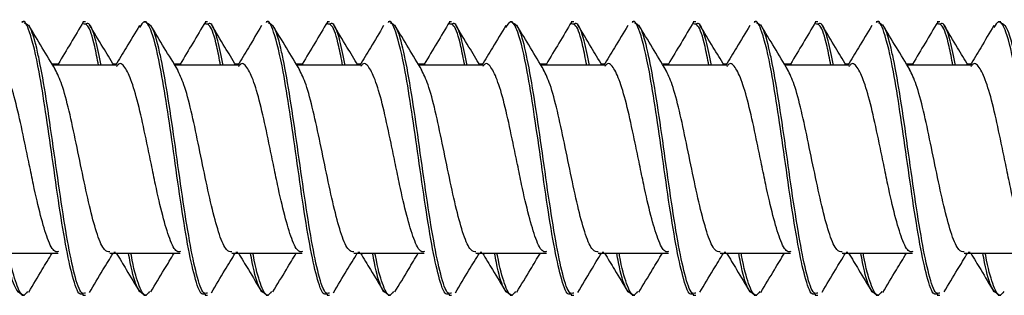
# Model space of a CAD drawing. Units: inches. Extents: x 0.3 to 21.8, y 0.2 to 16.9.
# Drawn here: x 15.1 to 15.2, y 9 to 9.1 of the extents above; entities that cross this region are included whole.
import ezdxf

# ---------------------------------------------------------------- set-up
doc = ezdxf.new("R2010")
doc.units = ezdxf.units.IN
doc.header["$MEASUREMENT"] = 0

msp = doc.modelspace()

# ---------------------------------------------------------------- linework, layer by layer
at = {"color": 7, "linetype": 'Continuous', "lineweight": 25}
for p, q in [((15.062565, 9.089303), (15.062131, 9.089303)), ((15.073004, 9.089303), (15.07257, 9.089303)), ((15.08343, 9.089303), (15.082996, 9.089303)), ((15.093869, 9.089303), (15.093435, 9.089303)), ((15.104295, 9.089303), (15.103861, 9.089303)), ((15.114734, 9.089303), (15.1143, 9.089303)), ((15.12516, 9.089303), (15.124726, 9.089303)), ((15.135599, 9.089303), (15.135165, 9.089303)), ((15.146025, 9.089303), (15.145591, 9.089303)), ((15.156464, 9.089303), (15.15603, 9.089303)), ((15.16689, 9.089303), (15.166456, 9.089303)), ((15.177329, 9.089303), (15.176895, 9.089303)), ((15.187755, 9.089303), (15.187321, 9.089303)), ((15.198194, 9.089303), (15.19776, 9.089303)), ((15.20862, 9.089303), (15.208186, 9.089303)), ((15.219059, 9.089303), (15.218625, 9.089303)), ((15.229485, 9.089303), (15.229051, 9.089303)), ((15.068397, 9.082091), (15.067307, 9.082091)), ((15.078328, 9.081898), (15.067424, 9.081898)), ((15.078274, 9.082091), (15.07774, 9.082091)), ((15.089262, 9.082091), (15.088172, 9.082091)), ((15.099193, 9.081898), (15.088289, 9.081898)), ((15.099139, 9.082091), (15.098604, 9.082091)), ((15.110127, 9.082091), (15.109037, 9.082091)), ((15.120058, 9.081898), (15.109154, 9.081898)), ((15.120004, 9.082091), (15.119468, 9.082091)), ((15.130992, 9.082091), (15.129901, 9.082091)), ((15.140923, 9.081898), (15.130019, 9.081898)), ((15.140869, 9.082091), (15.140333, 9.082091)), ((15.151857, 9.082091), (15.150767, 9.082091)), ((15.161788, 9.081898), (15.150884, 9.081898)), ((15.161734, 9.082091), (15.161198, 9.082091)), ((15.172722, 9.082091), (15.171632, 9.082091)), ((15.182653, 9.081898), (15.171749, 9.081898)), ((15.182599, 9.082091), (15.182064, 9.082091)), ((15.193587, 9.082091), (15.192497, 9.082091)), ((15.203518, 9.081898), (15.192615, 9.081898)), ((15.203464, 9.082091), (15.20293, 9.082091)), ((15.214452, 9.082091), (15.213362, 9.082091)), ((15.224383, 9.081898), (15.21348, 9.081898)), ((15.224329, 9.082091), (15.223794, 9.082091)), ((15.056293, 9.049766), (15.068331, 9.049766)), ((15.077158, 9.049766), (15.089196, 9.049766)), ((15.077857, 9.049959), (15.078157, 9.049959)), ((15.098023, 9.049766), (15.110061, 9.049766)), ((15.098721, 9.049959), (15.099022, 9.049959)), ((15.118888, 9.049766), (15.130926, 9.049766)), ((15.119586, 9.049959), (15.119887, 9.049959)), ((15.139753, 9.049766), (15.151791, 9.049766)), ((15.14045, 9.049959), (15.140752, 9.049959)), ((15.160618, 9.049766), (15.172656, 9.049766)), ((15.161316, 9.049959), (15.161617, 9.049959)), ((15.181483, 9.049766), (15.193521, 9.049766)), ((15.182181, 9.049959), (15.182482, 9.049959)), ((15.202348, 9.049766), (15.214386, 9.049766)), ((15.203047, 9.049959), (15.203347, 9.049959)), ((15.223213, 9.049766), (15.235251, 9.049766)), ((15.223912, 9.049959), (15.224212, 9.049959)), ((15.062131, 9.042553), (15.062565, 9.042553)), ((15.072459, 9.042848), (15.072631, 9.042559)), ((15.07257, 9.042553), (15.073004, 9.042553)), ((15.082996, 9.042553), (15.08343, 9.042553)), ((15.093324, 9.042848), (15.093496, 9.042559)), ((15.093435, 9.042553), (15.093869, 9.042553)), ((15.103861, 9.042553), (15.104295, 9.042553)), ((15.114189, 9.042848), (15.114361, 9.042559)), ((15.1143, 9.042553), (15.114734, 9.042553)), ((15.124726, 9.042553), (15.12516, 9.042553)), ((15.135054, 9.042848), (15.135226, 9.042559)), ((15.135165, 9.042553), (15.135599, 9.042553)), ((15.145591, 9.042553), (15.146025, 9.042553)), ((15.155919, 9.042848), (15.156091, 9.042559)), ((15.15603, 9.042553), (15.156464, 9.042553)), ((15.166456, 9.042553), (15.16689, 9.042553)), ((15.176784, 9.042848), (15.176956, 9.042559)), ((15.176895, 9.042553), (15.177329, 9.042553)), ((15.187321, 9.042553), (15.187755, 9.042553)), ((15.197649, 9.042848), (15.197821, 9.042559)), ((15.19776, 9.042553), (15.198194, 9.042553)), ((15.208186, 9.042553), (15.20862, 9.042553)), ((15.218514, 9.042848), (15.218686, 9.042559)), ((15.218625, 9.042553), (15.219059, 9.042553)), ((15.229051, 9.042553), (15.229485, 9.042553))]:
    msp.add_line(p, q, dxfattribs=at)
for points, knots in [([(15.07257, 9.042896), (15.072437, 9.042801), (15.071899, 9.042418), (15.070946, 9.044926), (15.06976, 9.050138), (15.068514, 9.057626), (15.067361, 9.065983), (15.066181, 9.074063), (15.064908, 9.082155), (15.063582, 9.087562), (15.062583, 9.089751), (15.062156, 9.089244), (15.062131, 9.089215)], [0, 0, 0, 0, 0.0382596, 0.1548108, 0.2706037, 0.3875461, 0.5032796, 0.6117913, 0.7194269, 0.8759495, 0.9928932, 1, 1, 1, 1]), ([(15.093435, 9.042896), (15.093302, 9.042801), (15.092764, 9.042418), (15.091811, 9.044926), (15.090625, 9.050138), (15.089379, 9.057626), (15.088226, 9.06598), (15.087046, 9.074072), (15.085773, 9.082116), (15.084445, 9.087761), (15.083186, 9.08987), (15.082504, 9.088793), (15.082224, 9.08835)], [0, 0, 0, 0, 0.0355979, 0.1440407, 0.251778, 0.3605848, 0.4682667, 0.5692294, 0.6693769, 0.8150102, 0.9238182, 1, 1, 1, 1]), ([(15.1143, 9.042896), (15.114167, 9.042801), (15.113629, 9.042418), (15.112676, 9.044926), (15.11149, 9.050138), (15.110244, 9.057626), (15.109091, 9.065983), (15.107911, 9.074063), (15.106638, 9.082155), (15.105312, 9.087562), (15.104313, 9.089751), (15.103886, 9.089244), (15.103861, 9.089215)], [0, 0, 0, 0, 0.0382596, 0.1548108, 0.2706037, 0.3875461, 0.5032795, 0.6117913, 0.7194269, 0.8759495, 0.9928932, 1, 1, 1, 1]), ([(15.135165, 9.042896), (15.135032, 9.042801), (15.134494, 9.042418), (15.133541, 9.044926), (15.132355, 9.050138), (15.131109, 9.057626), (15.129956, 9.065983), (15.128776, 9.074063), (15.127503, 9.082155), (15.126177, 9.087562), (15.125178, 9.089751), (15.124751, 9.089244), (15.124726, 9.089215)], [0, 0, 0, 0, 0.0382596, 0.1548108, 0.2706037, 0.3875461, 0.5032795, 0.6117913, 0.7194269, 0.8759495, 0.9928932, 1, 1, 1, 1]), ([(15.15603, 9.042896), (15.155897, 9.042801), (15.155359, 9.042418), (15.154406, 9.044926), (15.15322, 9.050138), (15.151974, 9.057626), (15.150821, 9.06598), (15.149641, 9.074072), (15.148368, 9.082116), (15.14704, 9.087761), (15.145781, 9.08987), (15.145099, 9.088793), (15.144819, 9.08835)], [0, 0, 0, 0, 0.0355979, 0.1440407, 0.251778, 0.3605848, 0.4682666, 0.5692294, 0.6693769, 0.8150102, 0.9238182, 1, 1, 1, 1]), ([(15.176895, 9.042896), (15.176762, 9.042801), (15.176224, 9.042418), (15.175271, 9.044926), (15.174085, 9.050138), (15.172839, 9.057626), (15.171686, 9.065983), (15.170506, 9.074063), (15.169233, 9.082155), (15.167907, 9.087562), (15.166908, 9.089751), (15.166481, 9.089244), (15.166456, 9.089215)], [0, 0, 0, 0, 0.0382596, 0.1548108, 0.2706037, 0.3875461, 0.5032795, 0.6117913, 0.7194269, 0.8759495, 0.9928932, 1, 1, 1, 1]), ([(15.19776, 9.042896), (15.197627, 9.042801), (15.197089, 9.042418), (15.196136, 9.044926), (15.19495, 9.050138), (15.193704, 9.057626), (15.192551, 9.065983), (15.191371, 9.074063), (15.190098, 9.082155), (15.188772, 9.087562), (15.187773, 9.089751), (15.187346, 9.089244), (15.187321, 9.089215)], [0, 0, 0, 0, 0.0382596, 0.1548108, 0.2706037, 0.3875461, 0.5032795, 0.6117913, 0.7194269, 0.8759495, 0.9928932, 1, 1, 1, 1]), ([(15.218625, 9.042896), (15.218492, 9.042801), (15.217954, 9.042418), (15.217001, 9.044926), (15.215815, 9.050138), (15.214569, 9.057626), (15.213416, 9.065983), (15.212236, 9.074063), (15.210963, 9.082155), (15.209637, 9.087562), (15.208638, 9.089751), (15.208211, 9.089244), (15.208186, 9.089215)], [0, 0, 0, 0, 0.0382596, 0.1548108, 0.2706037, 0.3875461, 0.5032795, 0.6117913, 0.7194269, 0.8759495, 0.9928932, 1, 1, 1, 1]), ([(15.23949, 9.042896), (15.239357, 9.042801), (15.238819, 9.042418), (15.237866, 9.044926), (15.23668, 9.050138), (15.235434, 9.057626), (15.234281, 9.06598), (15.233101, 9.074072), (15.231828, 9.082116), (15.2305, 9.087761), (15.229241, 9.08987), (15.228559, 9.088793), (15.228279, 9.08835)], [0, 0, 0, 0, 0.0355979, 0.1440407, 0.251778, 0.3605848, 0.4682666, 0.5692294, 0.6693769, 0.8150102, 0.9238182, 1, 1, 1, 1]), ([(15.073004, 9.042937), (15.072789, 9.042875), (15.072172, 9.042699), (15.071118, 9.0458), (15.069937, 9.051575), (15.068697, 9.05937), (15.0675, 9.068005), (15.066292, 9.07635), (15.065389, 9.081529), (15.064491, 9.085616), (15.063675, 9.088669), (15.062917, 9.08897), (15.062565, 9.089109)], [0, 0, 0, 0, 0.0625357, 0.1793213, 0.2949141, 0.411626, 0.527497, 0.6435721, 0.759541, 0.7847633, 0.9003695, 1, 1, 1, 1]), ([(15.067885, 9.08114), (15.06712, 9.082394), (15.065584, 9.084914), (15.064067, 9.08746), (15.063305, 9.088739)], [0, 0, 0, 0, 0.4978187, 1, 1, 1, 1]), ([(15.072631, 9.089298), (15.071915, 9.088099), (15.070482, 9.085703), (15.069046, 9.083292), (15.068329, 9.082087)], [0, 0, 0, 0, 0.5004596, 1, 1, 1, 1]), ([(15.075235, 9.081898), (15.075017, 9.083023), (15.074391, 9.086259), (15.073518, 9.088926), (15.072842, 9.088951), (15.07257, 9.088961)], [0, 0, 0, 0, 0.241588, 0.6948171, 1, 1, 1, 1]), ([(15.075681, 9.081898), (15.075377, 9.083383), (15.074668, 9.086852), (15.073772, 9.089252), (15.073188, 9.089), (15.073004, 9.08892)], [0, 0, 0, 0, 0.339135, 0.7924348, 1, 1, 1, 1]), ([(15.077857, 9.081898), (15.077234, 9.082921), (15.07583, 9.085227), (15.074448, 9.087546), (15.07368, 9.088835)], [0, 0, 0, 0, 0.4440561, 1, 1, 1, 1]), ([(15.082241, 9.088682), (15.08149, 9.087421), (15.08014, 9.085153), (15.078767, 9.082899), (15.078157, 9.081898)], [0, 0, 0, 0, 0.5557105, 1, 1, 1, 1]), ([(15.093869, 9.042937), (15.093654, 9.042875), (15.093037, 9.042699), (15.091983, 9.0458), (15.090802, 9.051575), (15.089562, 9.05937), (15.088365, 9.068005), (15.087157, 9.07635), (15.086254, 9.081529), (15.085356, 9.085616), (15.08454, 9.088669), (15.083782, 9.08897), (15.08343, 9.089109)], [0, 0, 0, 0, 0.0625357, 0.1793213, 0.2949141, 0.411626, 0.527497, 0.6435721, 0.759541, 0.7847633, 0.9003695, 1, 1, 1, 1]), ([(15.088772, 9.081103), (15.088005, 9.08236), (15.086464, 9.084888), (15.084943, 9.087442), (15.084178, 9.088725)], [0, 0, 0, 0, 0.4976289, 1, 1, 1, 1]), ([(15.093496, 9.089298), (15.09278, 9.088099), (15.091347, 9.085703), (15.089911, 9.083292), (15.089194, 9.082087)], [0, 0, 0, 0, 0.5004596, 1, 1, 1, 1]), ([(15.0961, 9.081898), (15.095882, 9.083023), (15.095256, 9.086259), (15.094383, 9.088926), (15.093707, 9.088951), (15.093435, 9.088961)], [0, 0, 0, 0, 0.241588, 0.6948171, 1, 1, 1, 1]), ([(15.096546, 9.081898), (15.096242, 9.083383), (15.095533, 9.086852), (15.094637, 9.089252), (15.094053, 9.089), (15.093869, 9.08892)], [0, 0, 0, 0, 0.339135, 0.7924348, 1, 1, 1, 1]), ([(15.098721, 9.081898), (15.098093, 9.08293), (15.096687, 9.08524), (15.095302, 9.087565), (15.094535, 9.088851)], [0, 0, 0, 0, 0.4467135, 1, 1, 1, 1]), ([(15.103106, 9.088682), (15.102355, 9.087421), (15.101005, 9.085153), (15.099632, 9.082899), (15.099022, 9.081898)], [0, 0, 0, 0, 0.5557105, 1, 1, 1, 1]), ([(15.114734, 9.042937), (15.114519, 9.042875), (15.113902, 9.042699), (15.112848, 9.0458), (15.111667, 9.051575), (15.110427, 9.05937), (15.10923, 9.068005), (15.108022, 9.07635), (15.107119, 9.081529), (15.106221, 9.085616), (15.105405, 9.088669), (15.104647, 9.08897), (15.104295, 9.089109)], [0, 0, 0, 0, 0.0625357, 0.1793213, 0.2949141, 0.411626, 0.527497, 0.6435721, 0.759541, 0.7847633, 0.9003695, 1, 1, 1, 1]), ([(15.109651, 9.08108), (15.108881, 9.082341), (15.107335, 9.084877), (15.10581, 9.087437), (15.105044, 9.088724)], [0, 0, 0, 0, 0.49745018, 1, 1, 1, 1]), ([(15.114361, 9.089298), (15.113645, 9.088099), (15.112212, 9.085703), (15.110776, 9.083292), (15.110059, 9.082087)], [0, 0, 0, 0, 0.5004596, 1, 1, 1, 1]), ([(15.116965, 9.081898), (15.116747, 9.083023), (15.116121, 9.086259), (15.115248, 9.088926), (15.114572, 9.088951), (15.1143, 9.088961)], [0, 0, 0, 0, 0.241588, 0.6948171, 1, 1, 1, 1]), ([(15.117411, 9.081898), (15.117107, 9.083383), (15.116398, 9.086852), (15.115502, 9.089252), (15.114918, 9.089), (15.114734, 9.08892)], [0, 0, 0, 0, 0.339135, 0.7924348, 1, 1, 1, 1]), ([(15.119586, 9.081898), (15.118954, 9.082936), (15.117547, 9.085248), (15.11616, 9.087576), (15.115395, 9.088858)], [0, 0, 0, 0, 0.4491506, 1, 1, 1, 1]), ([(15.123971, 9.088682), (15.12322, 9.087421), (15.12187, 9.085153), (15.120497, 9.082899), (15.119887, 9.081898)], [0, 0, 0, 0, 0.5557105, 1, 1, 1, 1]), ([(15.135599, 9.042937), (15.135384, 9.042875), (15.134767, 9.042699), (15.133713, 9.0458), (15.132532, 9.051575), (15.131292, 9.05937), (15.130095, 9.068005), (15.128887, 9.07635), (15.127984, 9.081529), (15.127086, 9.085616), (15.12627, 9.088669), (15.125512, 9.08897), (15.12516, 9.089109)], [0, 0, 0, 0, 0.06253574, 0.17932129, 0.29491407, 0.41162603, 0.52749697, 0.64357214, 0.75954104, 0.7847632, 0.90036955, 1, 1, 1, 1]), ([(15.130521, 9.081072), (15.129749, 9.082336), (15.128198, 9.084879), (15.126671, 9.087445), (15.125903, 9.088735)], [0, 0, 0, 0, 0.4973069, 1, 1, 1, 1]), ([(15.135226, 9.089298), (15.13451, 9.088099), (15.133077, 9.085703), (15.131641, 9.083292), (15.130924, 9.082087)], [0, 0, 0, 0, 0.5004596, 1, 1, 1, 1]), ([(15.13783, 9.081898), (15.137612, 9.083023), (15.136986, 9.086259), (15.136113, 9.088926), (15.135437, 9.088951), (15.135165, 9.088961)], [0, 0, 0, 0, 0.241588, 0.6948171, 1, 1, 1, 1]), ([(15.138276, 9.081898), (15.137972, 9.083383), (15.137263, 9.086852), (15.136367, 9.089252), (15.135783, 9.089), (15.135599, 9.08892)], [0, 0, 0, 0, 0.339135, 0.7924348, 1, 1, 1, 1]), ([(15.14045, 9.081898), (15.139818, 9.082938), (15.138413, 9.085246), (15.137027, 9.087573), (15.136265, 9.088851)], [0, 0, 0, 0, 0.4504719, 1, 1, 1, 1]), ([(15.144836, 9.088682), (15.144085, 9.087421), (15.142735, 9.085153), (15.141362, 9.082899), (15.140752, 9.081898)], [0, 0, 0, 0, 0.5557105, 1, 1, 1, 1]), ([(15.156464, 9.042937), (15.156249, 9.042875), (15.155632, 9.042699), (15.154578, 9.0458), (15.153397, 9.051575), (15.152157, 9.05937), (15.15096, 9.068005), (15.149752, 9.07635), (15.148849, 9.081529), (15.147951, 9.085616), (15.147135, 9.088669), (15.146377, 9.08897), (15.146025, 9.089109)], [0, 0, 0, 0, 0.06253574, 0.17932129, 0.29491393, 0.41162604, 0.52749697, 0.64357214, 0.75954104, 0.7847632, 0.90036955, 1, 1, 1, 1]), ([(15.151382, 9.081078), (15.150609, 9.082345), (15.149055, 9.084893), (15.147526, 9.087462), (15.146757, 9.088754)], [0, 0, 0, 0, 0.4971937, 1, 1, 1, 1]), ([(15.156091, 9.089298), (15.155375, 9.088099), (15.153942, 9.085703), (15.152506, 9.083292), (15.151789, 9.082087)], [0, 0, 0, 0, 0.5004596, 1, 1, 1, 1]), ([(15.158695, 9.081898), (15.158477, 9.083023), (15.157851, 9.086259), (15.156978, 9.088926), (15.156302, 9.088951), (15.15603, 9.088961)], [0, 0, 0, 0, 0.241588, 0.6948171, 1, 1, 1, 1]), ([(15.159141, 9.081898), (15.158837, 9.083383), (15.158128, 9.086852), (15.157232, 9.089252), (15.156648, 9.089), (15.156464, 9.08892)], [0, 0, 0, 0, 0.339135, 0.7924348, 1, 1, 1, 1]), ([(15.161316, 9.081898), (15.160688, 9.082929), (15.159291, 9.085226), (15.15791, 9.087543), (15.157149, 9.08882)], [0, 0, 0, 0, 0.44900063, 1, 1, 1, 1]), ([(15.165701, 9.088682), (15.16495, 9.087421), (15.1636, 9.085153), (15.162227, 9.082899), (15.161617, 9.081898)], [0, 0, 0, 0, 0.5557105, 1, 1, 1, 1]), ([(15.177329, 9.042937), (15.177114, 9.042875), (15.176497, 9.042699), (15.175443, 9.0458), (15.174262, 9.051575), (15.173022, 9.05937), (15.171825, 9.068005), (15.170617, 9.07635), (15.169714, 9.081529), (15.168816, 9.085616), (15.168, 9.088669), (15.167242, 9.08897), (15.16689, 9.089109)], [0, 0, 0, 0, 0.06253574, 0.17932129, 0.29491393, 0.41162604, 0.52749697, 0.64357214, 0.75954104, 0.7847632, 0.90036955, 1, 1, 1, 1]), ([(15.172237, 9.081095), (15.171463, 9.082364), (15.169907, 9.084916), (15.168377, 9.087486), (15.167607, 9.088779)], [0, 0, 0, 0, 0.4971433, 1, 1, 1, 1]), ([(15.176956, 9.089298), (15.17624, 9.088099), (15.174807, 9.085703), (15.173371, 9.083292), (15.172654, 9.082087)], [0, 0, 0, 0, 0.5004596, 1, 1, 1, 1]), ([(15.17956, 9.081898), (15.179342, 9.083023), (15.178716, 9.086259), (15.177843, 9.088926), (15.177167, 9.088951), (15.176895, 9.088961)], [0, 0, 0, 0, 0.241588, 0.6948171, 1, 1, 1, 1]), ([(15.180006, 9.081898), (15.179702, 9.083383), (15.178993, 9.086852), (15.178097, 9.089252), (15.177513, 9.089), (15.177329, 9.08892)], [0, 0, 0, 0, 0.339135, 0.7924348, 1, 1, 1, 1]), ([(15.182181, 9.081898), (15.181561, 9.082917), (15.180172, 9.085199), (15.178798, 9.087505), (15.178038, 9.088781)], [0, 0, 0, 0, 0.4465528, 1, 1, 1, 1]), ([(15.186566, 9.088682), (15.185815, 9.087421), (15.184465, 9.085153), (15.183092, 9.082899), (15.182482, 9.081898)], [0, 0, 0, 0, 0.5557105, 1, 1, 1, 1]), ([(15.198194, 9.042937), (15.197979, 9.042875), (15.197362, 9.042699), (15.196308, 9.0458), (15.195127, 9.051575), (15.193887, 9.05937), (15.19269, 9.068005), (15.191482, 9.07635), (15.190579, 9.081529), (15.189681, 9.085616), (15.188865, 9.088669), (15.188107, 9.08897), (15.187755, 9.089109)], [0, 0, 0, 0, 0.06253574, 0.17932129, 0.29491393, 0.41162604, 0.52749697, 0.64357214, 0.75954104, 0.7847632, 0.90036955, 1, 1, 1, 1]), ([(15.193086, 9.081122), (15.192312, 9.082391), (15.190757, 9.084944), (15.189226, 9.087513), (15.188456, 9.088805)], [0, 0, 0, 0, 0.4971524, 1, 1, 1, 1]), ([(15.197821, 9.089298), (15.197105, 9.088099), (15.195672, 9.085703), (15.194236, 9.083292), (15.193519, 9.082087)], [0, 0, 0, 0, 0.5004596, 1, 1, 1, 1]), ([(15.200425, 9.081898), (15.200207, 9.083023), (15.199581, 9.086259), (15.198708, 9.088926), (15.198032, 9.088951), (15.19776, 9.088961)], [0, 0, 0, 0, 0.241588, 0.6948171, 1, 1, 1, 1]), ([(15.200871, 9.081898), (15.200567, 9.083383), (15.199858, 9.086852), (15.198962, 9.089252), (15.198378, 9.089), (15.198194, 9.08892)], [0, 0, 0, 0, 0.339135, 0.7924348, 1, 1, 1, 1]), ([(15.203047, 9.081898), (15.202434, 9.082904), (15.201051, 9.085174), (15.199684, 9.087469), (15.198923, 9.088747)], [0, 0, 0, 0, 0.44317603, 1, 1, 1, 1]), ([(15.207431, 9.088682), (15.20668, 9.087421), (15.20533, 9.085153), (15.203957, 9.082899), (15.203347, 9.081898)], [0, 0, 0, 0, 0.5557105, 1, 1, 1, 1]), ([(15.219059, 9.042937), (15.218844, 9.042875), (15.218227, 9.042699), (15.217173, 9.0458), (15.215992, 9.051575), (15.214752, 9.05937), (15.213555, 9.068005), (15.212347, 9.07635), (15.211444, 9.081529), (15.210546, 9.085616), (15.20973, 9.088669), (15.208972, 9.08897), (15.20862, 9.089109)], [0, 0, 0, 0, 0.06253574, 0.17932129, 0.29491393, 0.41162604, 0.52749697, 0.64357214, 0.75954104, 0.7847632, 0.90036955, 1, 1, 1, 1]), ([(15.213931, 9.081154), (15.213158, 9.082422), (15.211605, 9.084972), (15.210076, 9.087538), (15.209307, 9.088828)], [0, 0, 0, 0, 0.497231, 1, 1, 1, 1]), ([(15.218686, 9.089298), (15.21797, 9.088099), (15.216537, 9.085703), (15.215101, 9.083292), (15.214384, 9.082087)], [0, 0, 0, 0, 0.5004596, 1, 1, 1, 1]), ([(15.22129, 9.081898), (15.221072, 9.083023), (15.220446, 9.086259), (15.219573, 9.088926), (15.218897, 9.088951), (15.218625, 9.088961)], [0, 0, 0, 0, 0.241588, 0.6948171, 1, 1, 1, 1]), ([(15.221736, 9.081898), (15.221432, 9.083383), (15.220723, 9.086852), (15.219827, 9.089252), (15.219243, 9.089), (15.219059, 9.08892)], [0, 0, 0, 0, 0.339135, 0.7924348, 1, 1, 1, 1]), ([(15.223912, 9.081898), (15.223305, 9.082894), (15.221925, 9.085158), (15.220562, 9.087446), (15.219799, 9.088728)], [0, 0, 0, 0, 0.43976846, 1, 1, 1, 1]), ([(15.228296, 9.088682), (15.227545, 9.087421), (15.226195, 9.085153), (15.224822, 9.082899), (15.224212, 9.081898)], [0, 0, 0, 0, 0.5557105, 1, 1, 1, 1]), ([(15.239924, 9.042937), (15.239709, 9.042875), (15.239092, 9.042699), (15.238038, 9.0458), (15.236857, 9.051575), (15.235617, 9.05937), (15.23442, 9.068005), (15.233212, 9.07635), (15.232309, 9.081529), (15.231411, 9.085616), (15.230595, 9.088669), (15.229837, 9.08897), (15.229485, 9.089109)], [0, 0, 0, 0, 0.06253574, 0.17932129, 0.29491393, 0.41162604, 0.52749697, 0.64357214, 0.75954104, 0.7847632, 0.90036955, 1, 1, 1, 1]), ([(15.068367, 9.050034), (15.068165, 9.049996), (15.067561, 9.049883), (15.06652, 9.052014), (15.065342, 9.056002), (15.064257, 9.060673), (15.063396, 9.064983), (15.062479, 9.06933), (15.061451, 9.074264), (15.060204, 9.078832), (15.059022, 9.081559), (15.058082, 9.082506), (15.057567, 9.081834), (15.057456, 9.081689)], [0, 0, 0, 0, 0.0560932, 0.1678232, 0.2783652, 0.3900218, 0.4560308, 0.5248402, 0.6354947, 0.747255, 0.8578061, 0.9693924, 1, 1, 1, 1]), ([(15.077163, 9.049964), (15.076866, 9.050002), (15.076168, 9.050091), (15.07503, 9.052706), (15.073837, 9.057051), (15.072621, 9.062623), (15.071398, 9.068622), (15.070209, 9.074242), (15.068986, 9.078839), (15.068208, 9.080418), (15.06783, 9.081186)], [0, 0, 0, 0, 0.0970166, 0.2275248, 0.3568392, 0.4867239, 0.6167496, 0.7460003, 0.876543, 1, 1, 1, 1]), ([(15.089232, 9.050034), (15.08903, 9.049996), (15.088426, 9.049883), (15.087385, 9.052014), (15.086207, 9.056002), (15.085122, 9.060673), (15.084261, 9.064983), (15.083344, 9.06933), (15.082316, 9.074264), (15.081069, 9.078832), (15.079887, 9.081559), (15.078947, 9.082506), (15.078432, 9.081834), (15.078321, 9.081689)], [0, 0, 0, 0, 0.0560932, 0.1678232, 0.2783652, 0.3900218, 0.4560308, 0.5248402, 0.6354947, 0.747255, 0.8578061, 0.9693924, 1, 1, 1, 1]), ([(15.098028, 9.049964), (15.097731, 9.050002), (15.097033, 9.050091), (15.095895, 9.052706), (15.094702, 9.057051), (15.093486, 9.062623), (15.092263, 9.068622), (15.091074, 9.074241), (15.089855, 9.078827), (15.08908, 9.080399), (15.088706, 9.08116)], [0, 0, 0, 0, 0.0971324, 0.2277964, 0.3572652, 0.487305, 0.617486, 0.746891, 0.8775895, 1, 1, 1, 1]), ([(15.110097, 9.050034), (15.109895, 9.049996), (15.109291, 9.049883), (15.10825, 9.052014), (15.107072, 9.056002), (15.105987, 9.060673), (15.105126, 9.064983), (15.104209, 9.06933), (15.103181, 9.074264), (15.101934, 9.078832), (15.100752, 9.081559), (15.099812, 9.082506), (15.099297, 9.081834), (15.099186, 9.081689)], [0, 0, 0, 0, 0.0560932, 0.1678232, 0.2783652, 0.3900218, 0.4560308, 0.5248402, 0.6354947, 0.747255, 0.8578061, 0.9693924, 1, 1, 1, 1]), ([(15.118893, 9.049964), (15.118596, 9.050002), (15.117898, 9.050091), (15.11676, 9.052706), (15.115567, 9.057051), (15.114351, 9.062623), (15.113128, 9.068622), (15.111939, 9.074241), (15.110722, 9.078819), (15.10995, 9.080388), (15.109577, 9.081145)], [0, 0, 0, 0, 0.0972015, 0.2279583, 0.3575191, 0.4876513, 0.6179247, 0.7474217, 0.8782131, 1, 1, 1, 1]), ([(15.130962, 9.050034), (15.13076, 9.049996), (15.130156, 9.049883), (15.129115, 9.052014), (15.127937, 9.056002), (15.126852, 9.060673), (15.125991, 9.064983), (15.125074, 9.06933), (15.124046, 9.074264), (15.122799, 9.078832), (15.121617, 9.081559), (15.120677, 9.082506), (15.120162, 9.081834), (15.120051, 9.081689)], [0, 0, 0, 0, 0.0560932, 0.1678232, 0.2783652, 0.3900218, 0.4560308, 0.5248402, 0.6354947, 0.747255, 0.8578058, 0.9693924, 1, 1, 1, 1]), ([(15.139758, 9.049964), (15.139461, 9.050002), (15.138763, 9.050091), (15.137625, 9.052706), (15.136432, 9.057051), (15.135216, 9.062623), (15.133993, 9.068622), (15.132804, 9.074241), (15.131588, 9.078817), (15.130816, 9.080384), (15.130445, 9.081139)], [0, 0, 0, 0, 0.0972259, 0.2280155, 0.3576089, 0.4877738, 0.6180799, 0.7476094, 0.8784337, 1, 1, 1, 1]), ([(15.151827, 9.050034), (15.151625, 9.049996), (15.151021, 9.049883), (15.14998, 9.052014), (15.148802, 9.056002), (15.147717, 9.060673), (15.146856, 9.064983), (15.145939, 9.06933), (15.144911, 9.074264), (15.143664, 9.078832), (15.142482, 9.081559), (15.141542, 9.082506), (15.141027, 9.081834), (15.140916, 9.081689)], [0, 0, 0, 0, 0.0560932, 0.1678232, 0.2783652, 0.3900218, 0.4560308, 0.5248402, 0.6354947, 0.747255, 0.8578058, 0.9693924, 1, 1, 1, 1]), ([(15.160623, 9.049964), (15.160326, 9.050002), (15.159628, 9.050091), (15.15849, 9.052706), (15.157297, 9.057051), (15.156081, 9.062623), (15.154858, 9.068622), (15.153669, 9.074241), (15.152452, 9.078819), (15.15168, 9.080387), (15.151308, 9.081143)], [0, 0, 0, 0, 0.0972085, 0.2279748, 0.357545, 0.4876867, 0.6179696, 0.747476, 0.8782769, 1, 1, 1, 1]), ([(15.172692, 9.050034), (15.17249, 9.049996), (15.171886, 9.049883), (15.170845, 9.052014), (15.169667, 9.056002), (15.168582, 9.060673), (15.167721, 9.064983), (15.166804, 9.06933), (15.165776, 9.074264), (15.164529, 9.078832), (15.163347, 9.081559), (15.162407, 9.082506), (15.161892, 9.081834), (15.161781, 9.081689)], [0, 0, 0, 0, 0.0560932, 0.1678232, 0.2783652, 0.3900218, 0.4560308, 0.5248402, 0.6354947, 0.747255, 0.8578058, 0.9693924, 1, 1, 1, 1]), ([(15.181488, 9.049964), (15.181191, 9.050002), (15.180493, 9.050091), (15.179355, 9.052706), (15.178162, 9.057051), (15.176946, 9.062623), (15.175723, 9.068622), (15.174534, 9.074241), (15.173316, 9.078824), (15.172542, 9.080396), (15.172168, 9.081155)], [0, 0, 0, 0, 0.097154, 0.227847, 0.3573446, 0.4874133, 0.6176231, 0.7470569, 0.8777845, 1, 1, 1, 1]), ([(15.193557, 9.050034), (15.193355, 9.049996), (15.192751, 9.049883), (15.19171, 9.052014), (15.190532, 9.056002), (15.189447, 9.060673), (15.188586, 9.064983), (15.187669, 9.06933), (15.186641, 9.074264), (15.185394, 9.078832), (15.184212, 9.081559), (15.183272, 9.082506), (15.182757, 9.081834), (15.182646, 9.081689)], [0, 0, 0, 0, 0.0560932, 0.1678232, 0.2783652, 0.3900218, 0.4560308, 0.5248402, 0.6354947, 0.747255, 0.8578058, 0.9693924, 1, 1, 1, 1]), ([(15.202353, 9.049964), (15.202056, 9.050002), (15.201358, 9.050091), (15.20022, 9.052706), (15.199027, 9.057051), (15.197811, 9.062623), (15.196588, 9.068622), (15.195399, 9.074242), (15.194178, 9.078833), (15.193401, 9.080409), (15.193025, 9.081174)], [0, 0, 0, 0, 0.0970711, 0.2276524, 0.3570395, 0.4869971, 0.6170958, 0.746419, 0.877035, 1, 1, 1, 1]), ([(15.214422, 9.050034), (15.21422, 9.049996), (15.213616, 9.049883), (15.212575, 9.052014), (15.211397, 9.056002), (15.210312, 9.060673), (15.209451, 9.064983), (15.208534, 9.06933), (15.207506, 9.074264), (15.206259, 9.078832), (15.205077, 9.081559), (15.204137, 9.082506), (15.203622, 9.081834), (15.203511, 9.081689)], [0, 0, 0, 0, 0.0560932, 0.1678232, 0.2783652, 0.3900218, 0.4560308, 0.5248402, 0.6354947, 0.747255, 0.8578058, 0.9693924, 1, 1, 1, 1]), ([(15.223218, 9.049964), (15.222921, 9.050002), (15.222223, 9.050091), (15.221085, 9.052706), (15.219892, 9.057051), (15.218676, 9.062623), (15.217453, 9.068622), (15.216264, 9.074242), (15.21504, 9.078844), (15.21426, 9.080426), (15.21388, 9.081196)], [0, 0, 0, 0, 0.0969709, 0.2274176, 0.3566712, 0.4864948, 0.6164593, 0.7456491, 0.8761303, 1, 1, 1, 1]), ([(15.235287, 9.050034), (15.235085, 9.049996), (15.234481, 9.049883), (15.23344, 9.052014), (15.232262, 9.056002), (15.231177, 9.060673), (15.230316, 9.064983), (15.229399, 9.06933), (15.228371, 9.074264), (15.227124, 9.078832), (15.225942, 9.081559), (15.225002, 9.082506), (15.224487, 9.081834), (15.224376, 9.081689)], [0, 0, 0, 0, 0.0560932, 0.1678232, 0.2783652, 0.3900218, 0.4560308, 0.5248402, 0.6354947, 0.747255, 0.8578058, 0.9693924, 1, 1, 1, 1]), ([(15.062131, 9.042642), (15.061759, 9.042897), (15.060986, 9.043426), (15.060092, 9.046403), (15.059589, 9.049215), (15.05949, 9.049766)], [0, 0, 0, 0, 0.4283522, 0.8880823, 1, 1, 1, 1]), ([(15.063069, 9.043199), (15.062841, 9.0429), (15.062206, 9.042069), (15.06118, 9.044322), (15.060357, 9.04715), (15.059927, 9.049628), (15.059903, 9.049766)], [0, 0, 0, 0, 0.2136741, 0.5955766, 0.9775037, 1, 1, 1, 1]), ([(15.063305, 9.043118), (15.064067, 9.044397), (15.065393, 9.046624), (15.066736, 9.048828), (15.067307, 9.049766)], [0, 0, 0, 0, 0.5743434, 1, 1, 1, 1]), ([(15.07368, 9.043022), (15.074448, 9.044311), (15.075791, 9.046566), (15.077156, 9.048807), (15.07774, 9.049766)], [0, 0, 0, 0, 0.5719083, 1, 1, 1, 1]), ([(15.078274, 9.049766), (15.078845, 9.048829), (15.080178, 9.046639), (15.08149, 9.044436), (15.082241, 9.043175)], [0, 0, 0, 0, 0.42796136, 1, 1, 1, 1]), ([(15.082996, 9.042642), (15.082624, 9.042897), (15.081851, 9.043426), (15.080957, 9.046403), (15.080454, 9.049215), (15.080355, 9.049766)], [0, 0, 0, 0, 0.4283522, 0.8880823, 1, 1, 1, 1]), ([(15.083934, 9.043199), (15.083706, 9.0429), (15.083071, 9.042069), (15.082045, 9.044322), (15.081222, 9.04715), (15.080792, 9.049628), (15.080768, 9.049766)], [0, 0, 0, 0, 0.2136741, 0.5955766, 0.9775037, 1, 1, 1, 1]), ([(15.084178, 9.043132), (15.084942, 9.044415), (15.086265, 9.046638), (15.087605, 9.048837), (15.088172, 9.049766)], [0, 0, 0, 0, 0.5775279, 1, 1, 1, 1]), ([(15.094535, 9.043006), (15.095302, 9.044292), (15.096648, 9.046552), (15.098015, 9.048798), (15.098604, 9.049766)], [0, 0, 0, 0, 0.5691396, 1, 1, 1, 1]), ([(15.099139, 9.049766), (15.09971, 9.048829), (15.101043, 9.046639), (15.102355, 9.044436), (15.103106, 9.043175)], [0, 0, 0, 0, 0.42796136, 1, 1, 1, 1]), ([(15.103861, 9.042642), (15.103489, 9.042897), (15.102716, 9.043426), (15.101822, 9.046403), (15.101319, 9.049215), (15.10122, 9.049766)], [0, 0, 0, 0, 0.4283522, 0.8880823, 1, 1, 1, 1]), ([(15.104799, 9.043199), (15.104571, 9.0429), (15.103936, 9.042069), (15.10291, 9.044322), (15.102087, 9.04715), (15.101657, 9.049628), (15.101633, 9.049766)], [0, 0, 0, 0, 0.2136741, 0.5955766, 0.9775037, 1, 1, 1, 1]), ([(15.105044, 9.043133), (15.10581, 9.04442), (15.107132, 9.046641), (15.108473, 9.048841), (15.109037, 9.049766)], [0, 0, 0, 0, 0.5794454, 1, 1, 1, 1]), ([(15.115395, 9.042999), (15.11616, 9.044281), (15.117508, 9.046544), (15.118876, 9.048792), (15.119468, 9.049766)], [0, 0, 0, 0, 0.5666167, 1, 1, 1, 1]), ([(15.120004, 9.049766), (15.120575, 9.048829), (15.121908, 9.046639), (15.12322, 9.044436), (15.123971, 9.043175)], [0, 0, 0, 0, 0.42796136, 1, 1, 1, 1]), ([(15.124726, 9.042642), (15.124354, 9.042897), (15.123581, 9.043426), (15.122687, 9.046403), (15.122184, 9.049215), (15.122085, 9.049766)], [0, 0, 0, 0, 0.4283522, 0.8880823, 1, 1, 1, 1]), ([(15.125664, 9.043199), (15.125436, 9.0429), (15.124801, 9.042069), (15.123775, 9.044322), (15.122952, 9.04715), (15.122522, 9.049628), (15.122498, 9.049766)], [0, 0, 0, 0, 0.2136741, 0.5955766, 0.9775037, 1, 1, 1, 1]), ([(15.125903, 9.043122), (15.126671, 9.044413), (15.127994, 9.046636), (15.129337, 9.04884), (15.129901, 9.049766)], [0, 0, 0, 0, 0.5800734, 1, 1, 1, 1]), ([(15.136265, 9.043006), (15.137027, 9.044284), (15.138375, 9.046546), (15.13974, 9.04879), (15.140333, 9.049766)], [0, 0, 0, 0, 0.5652813, 1, 1, 1, 1]), ([(15.140869, 9.049766), (15.14144, 9.048829), (15.142773, 9.046639), (15.144085, 9.044436), (15.144836, 9.043175)], [0, 0, 0, 0, 0.42796136, 1, 1, 1, 1]), ([(15.145591, 9.042642), (15.145219, 9.042897), (15.144446, 9.043426), (15.143552, 9.046403), (15.143049, 9.049215), (15.14295, 9.049766)], [0, 0, 0, 0, 0.4283522, 0.8880823, 1, 1, 1, 1]), ([(15.146529, 9.043199), (15.146301, 9.0429), (15.145666, 9.042069), (15.14464, 9.044322), (15.143817, 9.04715), (15.143387, 9.049628), (15.143363, 9.049766)], [0, 0, 0, 0, 0.2136741, 0.5955766, 0.9775037, 1, 1, 1, 1]), ([(15.146757, 9.043103), (15.147525, 9.044395), (15.148852, 9.046625), (15.1502, 9.048836), (15.150767, 9.049766)], [0, 0, 0, 0, 0.5795057, 1, 1, 1, 1]), ([(15.157149, 9.043037), (15.15791, 9.044314), (15.159252, 9.046567), (15.16061, 9.048799), (15.161198, 9.049766)], [0, 0, 0, 0, 0.5668786, 1, 1, 1, 1]), ([(15.161734, 9.049766), (15.162305, 9.048829), (15.163638, 9.046639), (15.16495, 9.044436), (15.165701, 9.043175)], [0, 0, 0, 0, 0.42796136, 1, 1, 1, 1]), ([(15.166456, 9.042642), (15.166084, 9.042897), (15.165311, 9.043426), (15.164417, 9.046403), (15.163914, 9.049215), (15.163815, 9.049766)], [0, 0, 0, 0, 0.4283522, 0.8880823, 1, 1, 1, 1]), ([(15.167394, 9.043199), (15.167166, 9.0429), (15.166531, 9.042069), (15.165505, 9.044322), (15.164682, 9.04715), (15.164252, 9.049628), (15.164228, 9.049766)], [0, 0, 0, 0, 0.2136741, 0.5955766, 0.9775037, 1, 1, 1, 1]), ([(15.167607, 9.043078), (15.168376, 9.044371), (15.169708, 9.046608), (15.171061, 9.048829), (15.171632, 9.049766)], [0, 0, 0, 0, 0.5779194, 1, 1, 1, 1]), ([(15.178038, 9.043076), (15.178798, 9.044352), (15.180133, 9.046593), (15.181483, 9.048811), (15.182064, 9.049766)], [0, 0, 0, 0, 0.5694934, 1, 1, 1, 1]), ([(15.182599, 9.049766), (15.18317, 9.048829), (15.184503, 9.046639), (15.185815, 9.044436), (15.186566, 9.043175)], [0, 0, 0, 0, 0.42796136, 1, 1, 1, 1]), ([(15.187321, 9.042642), (15.186949, 9.042897), (15.186176, 9.043426), (15.185282, 9.046403), (15.184779, 9.049215), (15.18468, 9.049766)], [0, 0, 0, 0, 0.4283522, 0.8880823, 1, 1, 1, 1]), ([(15.188259, 9.043199), (15.188031, 9.0429), (15.187396, 9.042069), (15.18637, 9.044322), (15.185547, 9.04715), (15.185117, 9.049628), (15.185093, 9.049766)], [0, 0, 0, 0, 0.2136741, 0.5955766, 0.9775037, 1, 1, 1, 1]), ([(15.188456, 9.043052), (15.189226, 9.044344), (15.190562, 9.046589), (15.191921, 9.048819), (15.192497, 9.049766)], [0, 0, 0, 0, 0.5755971, 1, 1, 1, 1]), ([(15.198923, 9.04311), (15.199684, 9.044388), (15.201012, 9.046618), (15.202356, 9.048824), (15.20293, 9.049766)], [0, 0, 0, 0, 0.5730565, 1, 1, 1, 1]), ([(15.203464, 9.049766), (15.204035, 9.048829), (15.205368, 9.046639), (15.20668, 9.044436), (15.207431, 9.043175)], [0, 0, 0, 0, 0.42796136, 1, 1, 1, 1]), ([(15.208186, 9.042642), (15.207814, 9.042897), (15.207041, 9.043426), (15.206147, 9.046403), (15.205644, 9.049215), (15.205545, 9.049766)], [0, 0, 0, 0, 0.4283522, 0.8880823, 1, 1, 1, 1]), ([(15.209124, 9.043199), (15.208896, 9.0429), (15.208261, 9.042069), (15.207235, 9.044322), (15.206412, 9.04715), (15.205982, 9.049628), (15.205958, 9.049766)], [0, 0, 0, 0, 0.2136741, 0.5955766, 0.9775037, 1, 1, 1, 1]), ([(15.209307, 9.043029), (15.210075, 9.044319), (15.211417, 9.046571), (15.21278, 9.04881), (15.213362, 9.049766)], [0, 0, 0, 0, 0.5728512, 1, 1, 1, 1]), ([(15.219799, 9.043129), (15.220562, 9.044411), (15.221886, 9.046634), (15.223227, 9.048834), (15.223794, 9.049766)], [0, 0, 0, 0, 0.5766087, 1, 1, 1, 1]), ([(15.224329, 9.049766), (15.2249, 9.048829), (15.226233, 9.046639), (15.227545, 9.044436), (15.228296, 9.043175)], [0, 0, 0, 0, 0.42796136, 1, 1, 1, 1]), ([(15.229051, 9.042642), (15.228679, 9.042897), (15.227906, 9.043426), (15.227012, 9.046403), (15.226509, 9.049215), (15.22641, 9.049766)], [0, 0, 0, 0, 0.4283522, 0.8880823, 1, 1, 1, 1]), ([(15.229989, 9.043199), (15.229761, 9.0429), (15.229126, 9.042069), (15.2281, 9.044322), (15.227277, 9.04715), (15.226847, 9.049628), (15.226823, 9.049766)], [0, 0, 0, 0, 0.2136741, 0.5955766, 0.9775037, 1, 1, 1, 1])]:
    msp.add_open_spline(points, degree=3, knots=knots, dxfattribs=at)

doc.saveas('drawing.dxf')
